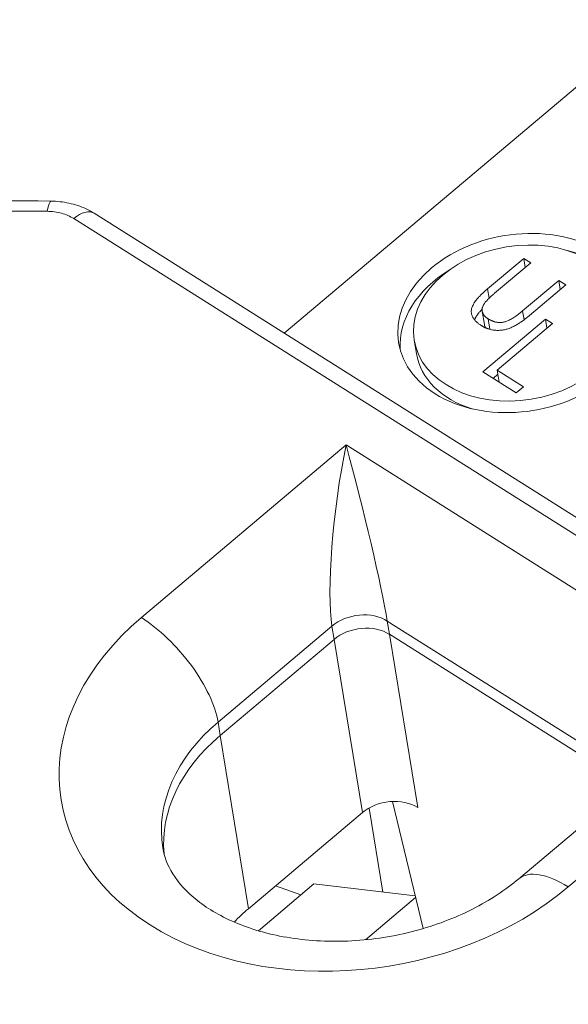
# Paper-space layout 'Layout1' of a CAD drawing. Units: inches. Extents: x -16.9 to -0.5, y -10.9 to -0.5.
# Drawn here: x -2.3 to -2.1, y -3.5 to -3.1 of the extents above; entities that cross this region are included whole.
import ezdxf

# ---------------------------------------------------------------- set-up
doc = ezdxf.new("R2010")
doc.units = ezdxf.units.IN
doc.header["$MEASUREMENT"] = 0
doc.layers.add('Viewport5ForCustomObjects_0', color=7, linetype='Continuous')
doc.layers.add('Visible Narrow (ANSI)', color=7, linetype='Continuous', lineweight=18)

# ---------------------------------------------------------------- blocks, each defined once
blk = doc.blocks.new('CustomObjectsInViewport5_0')
at = {"layer": 'Visible Narrow (ANSI)'}
for p, q in [((-10001.26448, -10000.63206), (-10001.45426, -10000.79226)), ((-10001.02032, -10001.06619), (-10001.55079, -10000.73132)), ((-10001.5611, -10000.73402), (-10001.03063, -10001.0689)), ((-10001.35115, -10000.76969), (-10001.33279, -10000.75419)), ((-10001.32921, -10000.75645), (-10001.34754, -10000.77193)), ((-10001.33279, -10000.75419), (-10001.33203, -10000.75884)), ((-10001.33279, -10000.75419), (-10001.32921, -10000.75645)), ((-10001.33336, -10000.78088), (-10001.31503, -10000.7654)), ((-10001.31145, -10000.76766), (-10001.32981, -10000.78316)), ((-10001.31503, -10000.7654), (-10001.31427, -10000.77005)), ((-10001.31503, -10000.7654), (-10001.31145, -10000.76766)), ((-10001.35115, -10000.76969), (-10001.35037, -10000.77446)), ((-10001.35386, -10000.781), (-10001.35275, -10000.78777)), ((-10001.33336, -10000.78088), (-10001.33262, -10000.78541)), ((-10001.35353, -10000.81184), (-10001.32175, -10000.78501)), ((-10001.35084, -10000.78487), (-10001.34997, -10000.79023)), ((-10001.31817, -10000.78727), (-10001.34619, -10000.81093)), ((-10001.32175, -10000.78501), (-10001.32099, -10000.78965)), ((-10001.32175, -10000.78501), (-10001.31817, -10000.78727)), ((-10001.38834, -10000.79572), (-10001.38724, -10000.80249)), ((-10001.33657, -10000.82255), (-10001.35353, -10000.81184)), ((-10001.34619, -10000.81093), (-10001.34519, -10000.81711)), ((-10001.34619, -10000.81093), (-10001.33281, -10000.81938)), ((-10001.34585, -10000.81305), (-10001.34831, -10000.81513)), ((-10001.33281, -10000.81938), (-10001.33657, -10000.82255)), ((-10001.4229, -10000.8489), (-10001.52679, -10000.93659)), ((-10001.20628, -10000.98565), (-10001.4229, -10000.8489)), ((-10001.48788, -10000.98967), (-10001.43009, -10000.94089)), ((-10001.43009, -10000.94089), (-10001.42899, -10000.94765)), ((-10001.40199, -10000.93833), (-10001.28148, -10001.0144)), ((-10001.40088, -10000.94509), (-10001.40199, -10000.93833)), ((-10001.42899, -10000.94765), (-10001.48678, -10000.99644)), ((-10001.42899, -10000.94765), (-10001.41463, -10001.0356)), ((-10001.28038, -10001.02117), (-10001.40088, -10000.94509)), ((-10001.38652, -10001.03304), (-10001.40088, -10000.94509)), ((-10001.31017, -10001.07334), (-10001.20628, -10000.98565)), ((-10001.48788, -10000.98967), (-10001.48678, -10000.99644)), ((-10001.48678, -10000.99644), (-10001.47241, -10001.08439)), ((-10001.26868, -10001.013), (-10001.33529, -10001.06922)), ((-10001.39942, -10001.02996), (-10001.38381, -10001.09448)), ((-10001.47241, -10001.08439), (-10001.41463, -10001.0356)), ((-10001.40426, -10001.07597), (-10001.41127, -10001.03328)), ((-10001.46741, -10001.09561), (-10001.4392, -10001.0718)), ((-10001.4392, -10001.0718), (-10001.38782, -10001.07793)), ((-10001.45869, -10001.0728), (-10001.44585, -10001.07741)), ((-10001.413, -10001.10018), (-10001.38762, -10001.07875))]:
    blk.add_line(p, q, dxfattribs=at)
at = {"layer": 'Visible Narrow (ANSI)', "extrusion": (0, 0, -1)}
for centre, major_axis, ratio, start_param, end_param in [((-10001.16055, -10000.51476), (-0.18998, -0.03103), 0.728083, 5.449686, 6.283185), ((-10001.65479, -10001.20446), (-0.63563, -0.1038), 0.728083, 6.187214, 8.09789), ((-10001.57286, -10000.74112), (0.00028, 0.016), 0.165544, 5.452685, 6.283185), ((-10001.55934, -10000.74485), (0.00854, 0.01353), 0.529586, 5.251182, 6.283185), ((-10001.33526, -10000.78705), (-0.06098, -0.00996), 0.728083, 5.595263, 11.878448), ((-10001.41575, -10000.94994), (0.01974, 0.00322), 0.728083, 4.024466, 5.595263), ((-10001.41464, -10000.95671), (0.01974, 0.00322), 0.728083, 4.024466, 5.595263), ((-10001.41328, -10001.03676), (-0.10264, -0.01676), 0.728083, 0, 0.882874), ((-10001.40028, -10001.04466), (0.01974, 0.00322), 0.728083, 4.024466, 5.595263), ((-10001.30497, -10001.10514), (-0.03032, 0.03591), 0.43524, 0, 0.941936), ((-10001.65479, -10001.20446), (0.63563, 0.1038), 0.728083, 6.234228, 8.144903), ((-10001.39782, -10001.13148), (0.10264, 0.01676), 0.728083, 3.916216, 4.024466)]:
    blk.add_ellipse(centre, major_axis=major_axis, ratio=ratio, start_param=start_param, end_param=end_param, dxfattribs=at)
at = {"layer": 'Visible Narrow (ANSI)'}
for centre, major_axis, ratio, start_param, end_param in [((-10001.33526, -10000.78705), (-0.05309, -0.00867), 0.728083, 3.829515424799864, 10.11270073197945), ((-10001.33415, -10000.79382), (0.06098, 0.00996), 0.728083, 0.076259, 1.057005), ((-10001.33415, -10000.79382), (-0.06098, -0.00996), 0.728083, 5.22618, 6.206926), ((-10001.33415, -10000.79382), (-0.05309, -0.00867), 0.728083, 0, 0.970873), ((-10001.41771, -10000.8807), (-0.00872, -0.06806), 0.149989, 4.245609, 5.816405), ((-10001.41771, -10000.8807), (-0.01631, 0.06582), 0.043652, 3.63493, 5.205726), ((-10001.41848, -10001.00497), (-0.14903, -0.02434), 0.728083, 5.400312, 8.541904), ((-10001.52159, -10000.96839), (-0.03032, 0.03591), 0.43524, 3.770453, 5.34125), ((-10001.41218, -10001.04353), (-0.10264, -0.01676), 0.728083, 5.400312, 6.232149), ((-10001.65304, -10001.21519), (0.65142, 0.10638), 0.728083, 4.421467, 6.292455)]:
    blk.add_ellipse(centre, major_axis=major_axis, ratio=ratio, start_param=start_param, end_param=end_param, dxfattribs=at)
for points, degree, knots in [([(-10001.57258, -10000.72512), (-10001.64218, -10000.72391), (-10001.71312, -10000.73115), (-10001.85061, -10000.7618), (-10001.91713, -10000.78519), (-10002.03906, -10000.84585), (-10002.09445, -10000.8831), (-10002.18836, -10000.96782), (-10002.2269, -10001.01525), (-10002.28287, -10001.11539), (-10002.30045, -10001.16804), (-10002.3104, -10001.25312), (-10002.30991, -10001.28548), (-10002.30515, -10001.31717)], 3, [0.638965, 0.638965, 0.638965, 0.638965, 0.961653, 0.961653, 1.284336, 1.284336, 1.606996, 1.606996, 1.929074, 1.929074, 2.248559, 2.248559, 2.444401, 2.444401, 2.444401, 2.444401]), ([(-10001.57258, -10000.72512), (-10001.57106, -10000.72515), (-10001.56955, -10000.72525), (-10001.56653, -10000.72559), (-10001.56503, -10000.72584), (-10001.56205, -10000.7265), (-10001.56058, -10000.7269), (-10001.55768, -10000.72787), (-10001.55626, -10000.72844), (-10001.55347, -10000.72975), (-10001.55211, -10000.73049), (-10001.55079, -10000.73132)], 3, [0, 0, 0, 0, 0.00779029, 0.00779029, 0.01558058, 0.01558058, 0.02337086, 0.02337086, 0.03116115, 0.03116115, 0.03895144, 0.03895144, 0.03895144, 0.03895144]), ([(-10001.57463, -10000.73029), (-10001.57211, -10000.73034), (-10001.56964, -10000.73068), (-10001.56505, -10000.73195), (-10001.56294, -10000.73287), (-10001.5611, -10000.73402)], 3, [0, 0, 0, 0, 0.01947558, 0.01947558, 0.03895144, 0.03895144, 0.03895144, 0.03895144]), ([(-10001.35207, -10000.78948), (-10001.35243, -10000.78893), (-10001.35271, -10000.78805), (-10001.35275, -10000.78777)], 2, [-2.3217225, -2.3217225, -2.3217225, -2, -1.8488365, -1.8488365, -1.8488365]), ([(-10001.33529, -10001.06922), (-10001.34192, -10001.07482), (-10001.34989, -10001.0801), (-10001.36776, -10001.08915), (-10001.37765, -10001.09291), (-10001.3984, -10001.09841), (-10001.40926, -10001.10013), (-10001.43072, -10001.10132), (-10001.44132, -10001.10079), (-10001.46102, -10001.09769), (-10001.47013, -10001.09513), (-10001.48603, -10001.08861), (-10001.4928, -10001.08464), (-10001.5039, -10001.07595), (-10001.50803, -10001.07124), (-10001.51364, -10001.06222), (-10001.51521, -10001.05792), (-10001.51592, -10001.05353)], 3, [1.570796, 1.570796, 1.570796, 1.570796, 1.848653, 1.848653, 2.125724, 2.125724, 2.404439, 2.404439, 2.683102, 2.683102, 2.960093, 2.960093, 3.238222, 3.238222, 3.535284, 3.535284, 3.829515, 3.829515, 3.829515, 3.829515])]:
    blk.add_open_spline(points, degree=degree, knots=knots, dxfattribs=at)
for points in [[(-10001.35439, -10000.78825), (-10001.35976, -10000.78485), (-10001.35895, -10000.77628), (-10001.35115, -10000.76969)], [(-10001.34754, -10000.77193), (-10001.35186, -10000.77558), (-10001.35431, -10000.77972), (-10001.35314, -10000.78342), (-10001.35084, -10000.78487)], [(-10001.3539, -10000.78003), (-10001.35676, -10000.78301), (-10001.35775, -10000.78541)], [(-10001.35084, -10000.78487), (-10001.347, -10000.7873), (-10001.33938, -10000.78595), (-10001.33336, -10000.78088)], [(-10001.32981, -10000.78316), (-10001.33442, -10000.78706), (-10001.3422, -10000.79087), (-10001.35058, -10000.79065), (-10001.35439, -10000.78825)]]:
    blk.add_open_spline(points, degree=2, dxfattribs=at)

psp = doc.layouts.get("Layout1")

# ---------------------------------------------------------------- block references
at = {"layer": 'Viewport5ForCustomObjects_0', "xscale": 0.750000000000186, "yscale": 0.750000000000186, "zscale": 0.750000000000186}
psp.add_blockref('CustomObjectsInViewport5_0', (7498.874, 7497.32918), dxfattribs=at)

doc.saveas('drawing.dxf')
